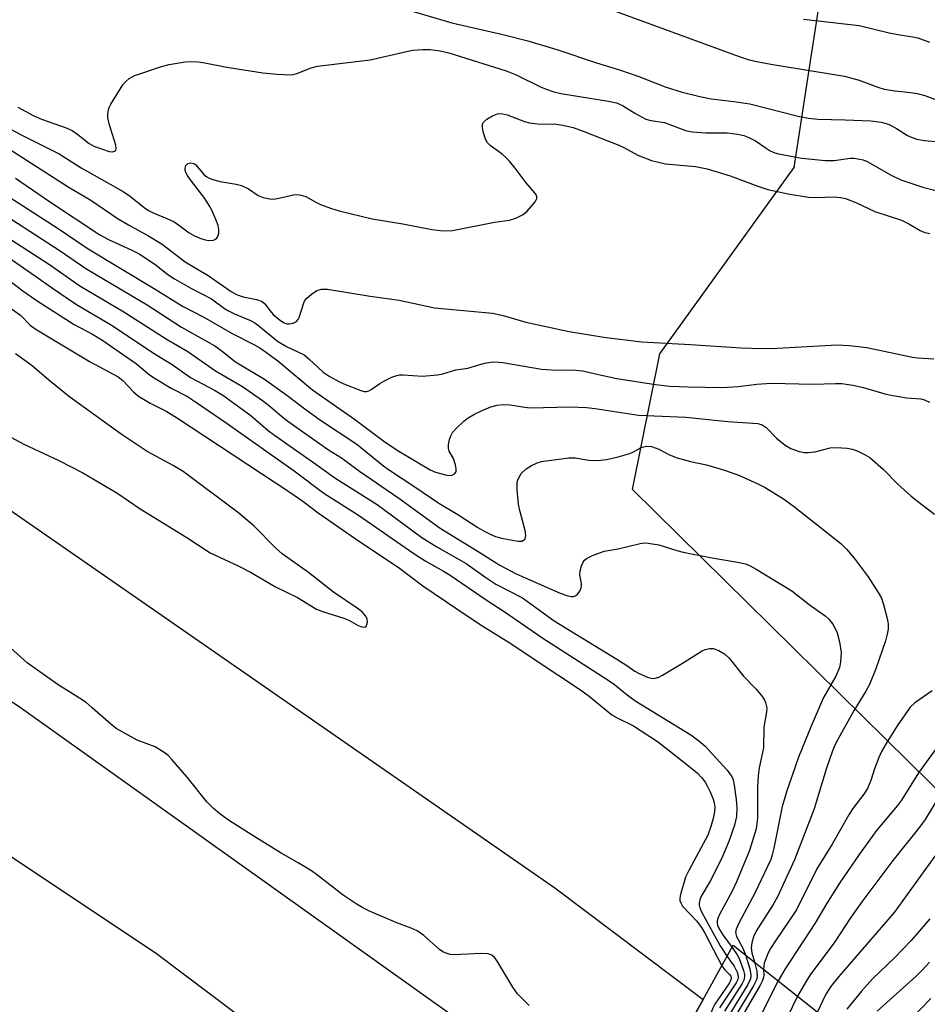
# Model space of a CAD drawing. Units: inches. Extents: x 1273765 to 1279765, y 533451 to 537451.
# Drawn here: x 1275475 to 1275673, y 535165 to 535379 of the extents above; entities that cross this region are included whole.
import ezdxf

# ---------------------------------------------------------------- set-up
doc = ezdxf.new("R2010")
doc.units = ezdxf.units.IN
doc.header["$MEASUREMENT"] = 0
for name, color, linetype in [('BRIDGE-Bridge', 2, 'Continuous'), ('NTRL-Trees', 3, 'Continuous'), ('TRANS-Road', 130, 'Continuous'), ('Undefined', 1, 'Continuous')]:
    doc.layers.add(name, color=color, linetype=linetype)

msp = doc.modelspace()

# ---------------------------------------------------------------- linework, layer by layer
at = {"layer": 'BRIDGE-Bridge'}
msp.add_lwpolyline([(1275845.1, 534861.88), (1275839.44, 534851.94), (1275677.96, 534983.14), (1275655.51, 535001.38), (1275570.95, 535070.08), (1275576.77, 535080.58), (1275592.97, 535109.82), (1275607.01, 535135.16), (1275624.03, 535165.87), (1275630.58, 535177.69), (1275733.43, 535096.1), (1275751.95, 535081.41), (1275902.22, 534962.19), (1275895.05, 534949.61), (1275876.3, 534916.68), (1275863.66, 534894.47)], close=True, dxfattribs=at)
at = {"layer": 'NTRL-Trees'}
msp.add_lwpolyline([(1275919.1, 535272.83), (1275864.9, 535284.65), (1275835.34, 535270.85), (1275800.85, 535219.61), (1275773.06, 535175.17), (1275735.81, 535162.46), (1275678.66, 535207.79), (1275608.69, 535276.77), (1275614.6, 535306.33), (1275643.81, 535346.83), (1275647.66, 535371.81), (1275651.56, 535397.14)], dxfattribs=at)
at = {"layer": 'TRANS-Road'}
for points in [[(1275624.03, 535165.87), (1275607.01, 535135.16), (1275601.59, 535139.5), (1275475.34, 535229.53), (1275303.54, 535340.49), (1275140.47, 535437.38), (1274915.86, 535554.81), (1274708.5, 535657.89), (1274581.07, 535719.28), (1274595.7, 535751.57), (1274796.02, 535655.51), (1274979.08, 535562.61), (1275142.34, 535477.78), (1275284.62, 535393.83), (1275455.07, 535284.95), (1275591.77, 535190.18)], [(1275592.97, 535109.81), (1275576.77, 535080.58), (1275549.77, 535100.48), (1275436.16, 535178.79), (1275343, 535241.43), (1275228.65, 535313.91), (1275123.02, 535376.27), (1275031.01, 535425.59), (1274903.4, 535491.12), (1274761.79, 535564.37), (1274632.05, 535626.27), (1274555.81, 535663.53), (1274570.42, 535695.77), (1274805.81, 535580.66), (1274914.89, 535525.91), (1275070.48, 535443.62), (1275229.79, 535355.57), (1275343.7, 535283.53), (1275505.22, 535175.91)]]:
    msp.add_lwpolyline(points, close=True, dxfattribs=at)
at = {"layer": 'Undefined'}
for points, elevation in [([(1275602.36, 535381.74), (1275631.9, 535370.97), (1275634.02, 535370.26), (1275635.69, 535369.86), (1275638.77, 535369.3), (1275654.75, 535366.64), (1275657.92, 535365.78), (1275662.02, 535364.26), (1275663.41, 535363.85), (1275665.7, 535363.45), (1275669.15, 535363.15), (1275670.56, 535362.92), (1275672.21, 535362.46), (1275675.31, 535361.28)], 376), ([(1275559.52, 535381.2), (1275569.37, 535378.26), (1275580.5, 535375.77), (1275585.92, 535374.36), (1275592.23, 535372.5), (1275600.85, 535369.61), (1275605.83, 535368.05), (1275610.03, 535366.58), (1275615.76, 535364.39), (1275619.5, 535363.23), (1275623.31, 535362.25), (1275625.78, 535361.76), (1275630.69, 535361.19), (1275634.16, 535360.65), (1275644.69, 535358.01), (1275646.95, 535357.55), (1275648.95, 535357.35), (1275654.94, 535357.19), (1275660.48, 535356.93), (1275662.74, 535356.69), (1275663.81, 535356.4), (1275664.59, 535356.08), (1275666.08, 535355.28), (1275668.47, 535353.8), (1275669.45, 535353.35), (1275670.47, 535353.01), (1275672.13, 535352.71), (1275677.06, 535352.26)], 378), ([(1275645.84, 535379.1), (1275657.99, 535377.69), (1275664.51, 535376.07), (1275666.79, 535375.63), (1275669.61, 535375.24), (1275670.74, 535374.98), (1275673.24, 535374.08)], 374), ([(1275475.02, 535359.96), (1275478.56, 535358.02), (1275480.19, 535357.34), (1275485.52, 535355.45), (1275486.87, 535354.85), (1275488.08, 535354.02), (1275490.54, 535352.01), (1275491.58, 535351.42), (1275494.91, 535350.32), (1275495.69, 535350.21), (1275496.22, 535350.41), (1275496.32, 535350.54), (1275496.41, 535350.93), (1275496.33, 535351.67), (1275494.92, 535356.33), (1275494.63, 535357.69), (1275494.63, 535358.51), (1275494.74, 535359.33), (1275494.89, 535359.86), (1275495.24, 535360.62), (1275497.9, 535364.76), (1275498.44, 535365.42), (1275499.28, 535366.15), (1275500.48, 535366.83), (1275506.28, 535368.8), (1275507.97, 535369.18), (1275511.4, 535369.77), (1275512.56, 535369.83), (1275514.31, 535369.77), (1275515.73, 535369.58), (1275520.47, 535368.61), (1275528.3, 535367.43), (1275531.43, 535367.12), (1275534.29, 535366.98), (1275534.85, 535367.04), (1275535.69, 535367.26), (1275538.85, 535368.51), (1275540.19, 535368.87), (1275551.65, 535370.26), (1275560.85, 535372.31), (1275563.07, 535372.49), (1275564.72, 535372.47), (1275566.88, 535372.19), (1275568.72, 535371.75), (1275581.22, 535367.83), (1275583.38, 535366.94), (1275588.8, 535364.31), (1275590.09, 535363.77), (1275591.37, 535363.35), (1275593.11, 535362.94), (1275603.47, 535361.22), (1275605.18, 535360.85), (1275606.47, 535360.3), (1275609.18, 535358.6), (1275611.55, 535357.36), (1275612.66, 535357.06), (1275615.6, 535356.57), (1275620.2, 535354.85), (1275621.63, 535354.59), (1275624.59, 535354.35), (1275629.26, 535354.34), (1275631.53, 535354.06), (1275632.91, 535353.77), (1275633.94, 535353.37), (1275635.43, 535352.6), (1275637.72, 535351), (1275638.64, 535350.46), (1275639.61, 535350.03), (1275640.43, 535349.79), (1275645.49, 535348.84), (1275650.55, 535348.35), (1275652.52, 535348.35), (1275656.01, 535348.82), (1275656.84, 535348.81), (1275658, 535348.66), (1275658.79, 535348.46), (1275659.69, 535348.09), (1275664.91, 535345.13), (1275667, 535344.11), (1275672.03, 535342.44), (1275676.92, 535341.26)], 380), ([(1275469.15, 535357.41), (1275475.94, 535353.84), (1275484.05, 535349.79), (1275488.8, 535346.77), (1275497.92, 535341.58), (1275499.51, 535340.49), (1275502.51, 535338.09), (1275503.46, 535337.44), (1275504.46, 535336.93), (1275507.41, 535335.74), (1275509.02, 535334.99), (1275510, 535334.35), (1275512.27, 535332.58), (1275513.28, 535332.02), (1275514.63, 535331.44), (1275515.74, 535331.08), (1275516.54, 535330.96), (1275517.55, 535331.03), (1275518.15, 535331.29), (1275518.42, 535331.63), (1275518.72, 535332.56), (1275518.76, 535333.33), (1275518.59, 535334.17), (1275518.11, 535335.5), (1275517.22, 535337.53), (1275516.67, 535338.58), (1275515.72, 535340.06), (1275512.55, 535344.13), (1275511.93, 535345.05), (1275511.56, 535345.76), (1275511.43, 535346.22), (1275511.41, 535346.64), (1275511.6, 535347.24), (1275512.03, 535347.68), (1275512.63, 535347.83), (1275513.3, 535347.68), (1275513.75, 535347.38), (1275515.5, 535345.29), (1275516.14, 535344.79), (1275516.63, 535344.53), (1275517.69, 535344.15), (1275519.07, 535343.77), (1275522.52, 535343.2), (1275523.64, 535342.92), (1275525.21, 535342.14), (1275527.32, 535340.7), (1275528.39, 535340.31), (1275529.81, 535340.02), (1275530.66, 535339.96), (1275531.81, 535340.13), (1275534.96, 535340.89), (1275535.81, 535340.93), (1275536.65, 535340.83), (1275537.68, 535340.48), (1275539.81, 535339.25), (1275540.87, 535338.76), (1275543.01, 535337.98), (1275544.93, 535337.39), (1275552.08, 535335.68), (1275558.76, 535334.56), (1275565.05, 535333.31), (1275567.6, 535333.03), (1275569.57, 535333.09), (1275578.71, 535334.92), (1275581.91, 535335.37), (1275583.31, 535335.82), (1275584.89, 535336.6), (1275585.79, 535337.35), (1275587.49, 535339.35), (1275587.85, 535340.04), (1275587.89, 535340.42), (1275587.8, 535340.78), (1275587.39, 535341.41), (1275585.54, 535343.48), (1275583.2, 535346.69), (1275581.94, 535348.22), (1275581.15, 535349.02), (1275580.31, 535349.72), (1275577.73, 535351.58), (1275577.14, 535352.21), (1275576.75, 535352.96), (1275576.31, 535354.33), (1275576.06, 535355.43), (1275576.03, 535356.19), (1275576.21, 535356.62), (1275577, 535357.31), (1275578.25, 535358.03), (1275579.31, 535358.47), (1275580.1, 535358.55), (1275581.45, 535358.26), (1275585.21, 535356.85), (1275586.3, 535356.53), (1275588.03, 535356.33), (1275592.08, 535356.24), (1275593.52, 535356.03), (1275595.79, 535355.5), (1275597.92, 535354.74), (1275605.69, 535351.68), (1275606.97, 535351.09), (1275609.86, 535349.47), (1275612.8, 535348.32), (1275615.86, 535347.6), (1275622.34, 535347.01), (1275624.94, 535346.56), (1275629.94, 535344.99), (1275635.89, 535342.75), (1275638.12, 535342.02), (1275642.5, 535341.12), (1275646.93, 535340.39), (1275648.63, 535340.26), (1275652.54, 535340.44), (1275653.91, 535340.31), (1275654.97, 535340.09), (1275657.23, 535339.2), (1275661.35, 535337.27), (1275667.19, 535335.37), (1275668.74, 535334.6), (1275671.22, 535333.1), (1275672.26, 535332.68), (1275673.35, 535332.45)], 382), ([(1275473.01, 535350.91), (1275486.01, 535342.6), (1275490.91, 535339.71), (1275496.89, 535335.64), (1275499.09, 535334.32), (1275503.34, 535332.01), (1275506.45, 535330.12), (1275511.45, 535326.33), (1275516.41, 535323.31), (1275521.42, 535319.84), (1275522.62, 535319.23), (1275524.01, 535318.71), (1275526.92, 535318.14), (1275528.19, 535317.69), (1275528.78, 535317.19), (1275529.87, 535315.67), (1275530.56, 535314.88), (1275531.88, 535313.73), (1275532.83, 535313.1), (1275533.55, 535312.84), (1275534.06, 535312.81), (1275534.87, 535312.98), (1275535.6, 535313.36), (1275535.96, 535313.73), (1275536.21, 535314.2), (1275537.19, 535317.41), (1275537.43, 535317.89), (1275537.77, 535318.33), (1275538.86, 535319.27), (1275540.06, 535320.05), (1275541.04, 535320.34), (1275542.36, 535320.36), (1275551.61, 535318.82), (1275557.95, 535317.98), (1275565.62, 535316.33), (1275578.23, 535315.15), (1275580.53, 535314.6), (1275585.46, 535313.17), (1275594.88, 535311.18), (1275602.42, 535309.9), (1275610.62, 535308.89), (1275621.25, 535308.31), (1275632.24, 535307.57), (1275636.86, 535307.49), (1275640.13, 535307.51), (1275653.16, 535308.26), (1275655.79, 535308.12), (1275659.62, 535307.69), (1275669.53, 535305.57), (1275670.68, 535305.41), (1275674.16, 535305.2)], 384), ([(1275474.57, 535344.53), (1275481.94, 535339.4), (1275492.89, 535332.17), (1275494.77, 535331.13), (1275499.85, 535328.81), (1275501.42, 535328.02), (1275504.83, 535325.78), (1275507.67, 535323.55), (1275509.13, 535322.6), (1275512.67, 535320.56), (1275517.18, 535318.23), (1275519.96, 535316.18), (1275520.84, 535315.63), (1275522.13, 535315.01), (1275525.62, 535313.55), (1275526.59, 535313.02), (1275527.46, 535312.39), (1275531.5, 535309.06), (1275533.44, 535307.92), (1275537.28, 535306.07), (1275538.38, 535305.17), (1275541.46, 535302.29), (1275542.72, 535301.43), (1275544.82, 535300.29), (1275545.89, 535299.79), (1275549.6, 535298.31), (1275550.36, 535298.12), (1275550.85, 535298.13), (1275551.35, 535298.28), (1275551.84, 535298.54), (1275553.77, 535299.84), (1275554.79, 535300.43), (1275556.36, 535301.2), (1275557.43, 535301.6), (1275557.99, 535301.7), (1275558.83, 535301.72), (1275563.04, 535301.45), (1275566.3, 535301.76), (1275567.46, 535301.97), (1275570.29, 535302.81), (1275572.85, 535303.18), (1275576.52, 535304.23), (1275577.89, 535304.48), (1275578.72, 535304.55), (1275580.48, 535304.38), (1275588.91, 535302.97), (1275591.07, 535302.83), (1275596.38, 535302.71), (1275597.83, 535302.59), (1275601.96, 535301.62), (1275605.29, 535300.96), (1275613.68, 535299.62), (1275616.78, 535299.29), (1275620.81, 535299.1), (1275628.14, 535298.98), (1275631.68, 535299.16), (1275635.72, 535299.7), (1275638.8, 535299.89), (1275647.91, 535299.73), (1275652.8, 535299.86), (1275654.16, 535299.83), (1275656.58, 535299.47), (1275658.88, 535299), (1275663.5, 535297.61), (1275664.88, 535297.28), (1275668.26, 535296.74), (1275671.37, 535296.48), (1275672.18, 535296.29), (1275673.21, 535295.78)], 386), ([(1275472.01, 535341.14), (1275483.78, 535333.54), (1275490.33, 535329.1), (1275504.9, 535320.37), (1275510.85, 535316.66), (1275515.49, 535314.29), (1275521.67, 535310.71), (1275526.38, 535308.33), (1275527.67, 535307.6), (1275529.12, 535306.62), (1275531.57, 535304.77), (1275539.14, 535298.49), (1275548.23, 535292.08), (1275554.63, 535287.29), (1275557.53, 535285.33), (1275564.69, 535281.04), (1275565.84, 535280.54), (1275568.34, 535279.88), (1275569.35, 535279.85), (1275569.99, 535280.2), (1275570.26, 535280.58), (1275570.32, 535280.81), (1275570.34, 535281.32), (1275570.2, 535282.15), (1275569.77, 535283.54), (1275568.82, 535285.16), (1275568.64, 535285.77), (1275568.67, 535286.56), (1275568.91, 535287.65), (1275569.18, 535288.45), (1275569.58, 535289.19), (1275570.33, 535290.06), (1275572.04, 535291.68), (1275572.97, 535292.36), (1275574.2, 535293.07), (1275575.97, 535294), (1275577.88, 535294.78), (1275579.26, 535295.12), (1275580.65, 535295.27), (1275582.07, 535295.18), (1275585.26, 535294.67), (1275586.43, 535294.56), (1275595.14, 535294.76), (1275598.68, 535294.64), (1275600.55, 535294.43), (1275609.99, 535292.94), (1275620.25, 535292.51), (1275629.39, 535291.57), (1275635.96, 535291.17), (1275636.89, 535290.85), (1275637.74, 535290.27), (1275639.99, 535287.92), (1275641.85, 535286.46), (1275643.09, 535285.74), (1275644.91, 535285.06), (1275645.98, 535284.82), (1275646.86, 535284.82), (1275648.33, 535285.02), (1275651.62, 535285.84), (1275653.04, 535285.9), (1275655.34, 535285.8), (1275656.45, 535285.6), (1275657.5, 535285.2), (1275659.29, 535284.34), (1275660.24, 535283.72), (1275663.28, 535281.13), (1275666.37, 535277.95), (1275669.24, 535275.36), (1275670.6, 535274.23), (1275674.36, 535271.4)], 388), ([(1275468.29, 535338.97), (1275484.24, 535328.66), (1275489.82, 535324.82), (1275503.16, 535316.93), (1275510.66, 535312.06), (1275517.86, 535308.02), (1275519.2, 535307.08), (1275522.4, 535304.54), (1275528.7, 535300.8), (1275533.53, 535297.31), (1275537.45, 535294.3), (1275540.84, 535291.88), (1275548.76, 535286.62), (1275554.23, 535282.18), (1275555.64, 535281.13), (1275561.56, 535277.24), (1275566.55, 535273.79), (1275570.68, 535271.39), (1275575.07, 535268.54), (1275576.57, 535267.64), (1275577.86, 535266.98), (1275578.89, 535266.58), (1275579.94, 535266.3), (1275582.87, 535265.71), (1275583.89, 535265.56), (1275584.59, 535265.59), (1275585.01, 535265.75), (1275585.31, 535266.07), (1275585.47, 535266.78), (1275585.34, 535267.9), (1275584.16, 535272.24), (1275583.87, 535273.59), (1275583.6, 535276.73), (1275583.6, 535278.14), (1275583.69, 535278.66), (1275583.93, 535279.36), (1275584.5, 535280.27), (1275585.56, 535281.29), (1275586.71, 535282.02), (1275587.94, 535282.59), (1275588.89, 535282.85), (1275594.87, 535283.7), (1275596.22, 535283.69), (1275599.16, 535283.18), (1275600.03, 535283.1), (1275601.71, 535283.14), (1275603.03, 535283.31), (1275605.53, 535283.9), (1275608.08, 535284.63), (1275608.89, 535284.96), (1275610.58, 535285.9), (1275611.74, 535286.19), (1275612.8, 535286.12), (1275613.63, 535285.89), (1275614.42, 535285.55), (1275616.74, 535284.31), (1275618.4, 535283.7), (1275621.25, 535282.89), (1275624.74, 535282.14), (1275627.21, 535281.46), (1275628.86, 535280.95), (1275631.92, 535279.81), (1275635.94, 535278.01), (1275637.49, 535277.21), (1275641.47, 535274.76), (1275643.58, 535273.26), (1275653.95, 535265.04), (1275655.19, 535263.82), (1275656.9, 535261.83), (1275659.89, 535257.8), (1275662.07, 535254.39), (1275662.78, 535253.14), (1275663.28, 535251.79), (1275664.07, 535248.71), (1275664.25, 535247.58), (1275664.23, 535246.44), (1275664.05, 535245.31), (1275663.65, 535243.91), (1275661.56, 535237.8), (1275660.2, 535234.4), (1275659.39, 535232.92), (1275656.88, 535228.8), (1275653.73, 535223.23), (1275652.8, 535221.47), (1275652.14, 535219.97), (1275650.78, 535216.01), (1275648.17, 535207.36), (1275643.9, 535196.28), (1275640.18, 535188.2), (1275639.24, 535186.55), (1275635.67, 535180.88), (1275634.97, 535179.5), (1275634.6, 535178.19), (1275634.48, 535177.15), (1275634.64, 535176.02), (1275635.17, 535174.05)], 390), ([(1275473.73, 535330.98), (1275481.91, 535325.72), (1275488.55, 535321.11), (1275498.06, 535315.44), (1275507.51, 535309.38), (1275512, 535306.83), (1275518.05, 535302.59), (1275523.88, 535299.17), (1275528.24, 535296.14), (1275529.83, 535294.88), (1275532.34, 535292.73), (1275533.75, 535291.66), (1275542.6, 535285.43), (1275545.41, 535283.68), (1275549.29, 535280.76), (1275557.87, 535274.94), (1275566.86, 535268.39), (1275575.15, 535263.31), (1275579.83, 535260.33), (1275583.36, 535258.47), (1275592.93, 535254.25), (1275594.61, 535253.64), (1275595.4, 535253.51), (1275595.89, 535253.54), (1275596.33, 535253.71), (1275596.71, 535254.04), (1275597.2, 535254.67), (1275597.54, 535255.39), (1275597.62, 535255.89), (1275597.59, 535256.38), (1275597.23, 535258.22), (1275597.31, 535259.08), (1275597.62, 535260.21), (1275597.96, 535261), (1275598.27, 535261.45), (1275598.7, 535261.8), (1275600.01, 535262.44), (1275602.54, 535263.37), (1275605.57, 535263.89), (1275610.35, 535265.06), (1275611.19, 535265.17), (1275612.07, 535265.15), (1275614.4, 535264.75), (1275618.28, 535263.54), (1275619.72, 535263.19), (1275625.57, 535261.98), (1275631.48, 535261.01), (1275633.22, 535260.62), (1275634.28, 535260.17), (1275635.55, 535259.47), (1275643.29, 535254.75), (1275647.09, 535251.77), (1275650.55, 535249.3), (1275651.34, 535248.57), (1275652.21, 535247.54), (1275652.75, 535246.6), (1275653.17, 535245.6), (1275653.68, 535243.66), (1275654.03, 535241.33), (1275653.91, 535239.25), (1275653.67, 535238.09), (1275652.91, 535236.21), (1275650.23, 535231.54), (1275647.52, 535225.33), (1275644.79, 535218.58), (1275643.28, 535214.35), (1275642.24, 535211.3), (1275641.19, 535207.86), (1275639.41, 535198.77), (1275639.07, 535197.33), (1275638.75, 535196.37), (1275635.3, 535189.04), (1275631.81, 535182.49), (1275631.23, 535181.19), (1275631.1, 535180.44), (1275631.28, 535179.56), (1275632.66, 535177.08), (1275633.25, 535175.58)], 392), ([(1275469.53, 535329.66), (1275478.88, 535323.22), (1275482.57, 535320.56), (1275487.81, 535317.04), (1275495.56, 535312.46), (1275504.32, 535306.58), (1275508.63, 535303.99), (1275512.56, 535301.17), (1275517.8, 535298.4), (1275519.62, 535297.28), (1275525.73, 535292.86), (1275529.46, 535289.63), (1275530.83, 535288.58), (1275539.83, 535282.33), (1275543.97, 535279.34), (1275553.19, 535273.51), (1275562.88, 535266.32), (1275566.14, 535264.35), (1275572.52, 535260.73), (1275576.78, 535257.65), (1275578.96, 535256.2), (1275584.73, 535253.2), (1275591.62, 535248.26), (1275605.29, 535239.93), (1275607.47, 535238.53), (1275609.2, 535237.27), (1275610.15, 535236.76), (1275611.95, 535235.97), (1275612.95, 535235.73), (1275613.63, 535235.75), (1275614.41, 535236.01), (1275615.17, 535236.4), (1275619.9, 535239.21), (1275623.67, 535241.62), (1275624.46, 535242.01), (1275625.46, 535242.25), (1275626.22, 535242.22), (1275627.48, 535241.76), (1275628.67, 535241.09), (1275629.7, 535240.09), (1275632.83, 535236.17), (1275635.56, 535233.34), (1275636.91, 535231.73), (1275637.4, 535231), (1275637.62, 535230.51), (1275637.86, 535229.28), (1275637.82, 535228.44), (1275637.25, 535225.09), (1275637.12, 535220.61), (1275636.21, 535216.24), (1275635.99, 535214.5), (1275635.86, 535212.15), (1275635.85, 535205.3), (1275635.54, 535202.97), (1275634.08, 535198.31), (1275631.28, 535191.45), (1275630.35, 535189.44), (1275627.6, 535184.34), (1275627.25, 535183.54), (1275627.11, 535183), (1275627.1, 535182.5), (1275627.19, 535182.03), (1275627.57, 535181.13), (1275628.32, 535179.94), (1275630.31, 535177.2)], 394), ([(1275470.74, 535324.08), (1275476.14, 535320.01), (1275479.22, 535317.81), (1275487.32, 535312.69), (1275491.3, 535310.56), (1275493.3, 535309.33), (1275500.86, 535304.09), (1275503.7, 535301.76), (1275504.87, 535300.92), (1275508.41, 535298.86), (1275511.93, 535296.99), (1275513.7, 535295.85), (1275520.54, 535291.13), (1275535.12, 535280.83), (1275541.58, 535275.96), (1275549.12, 535271.21), (1275561.13, 535262.86), (1275563.63, 535261.27), (1275567.56, 535259.07), (1275569.04, 535258.16), (1275576.87, 535252.78), (1275580.99, 535250.15), (1275588.97, 535244.59), (1275603.2, 535235.49), (1275604.74, 535234.4), (1275607.9, 535231.87), (1275609.41, 535230.78), (1275621.39, 535223.47), (1275623.12, 535222.14), (1275624.37, 535221.03), (1275629.24, 535215.76), (1275629.8, 535215.07), (1275630.25, 535214.37), (1275630.53, 535213.65), (1275630.76, 535212.52), (1275631.19, 535209.35), (1275631.33, 535207.64), (1275631.25, 535205.67), (1275630.86, 535203.78), (1275629.65, 535200.25), (1275628.06, 535196.48), (1275625.55, 535191.62), (1275623.56, 535188.19), (1275623.31, 535187.57), (1275623.18, 535186.86), (1275623.2, 535186.37), (1275623.32, 535185.85), (1275623.77, 535184.81), (1275627.7, 535177.54), (1275629.23, 535175.26)], 396), ([(1275473.16, 535316.43), (1275475.62, 535314.68), (1275477.7, 535312.52), (1275478.82, 535311.71), (1275490.8, 535304.57), (1275496.87, 535301.29), (1275497.86, 535300.52), (1275500.18, 535298.03), (1275501.31, 535297.09), (1275503.81, 535295.59), (1275507.28, 535293.81), (1275509.51, 535292.46), (1275534.19, 535276.21), (1275536.98, 535274.27), (1275540.36, 535271.72), (1275548.37, 535266.11), (1275558.02, 535259.67), (1275563.09, 535255.88), (1275570.73, 535250.67), (1275575.81, 535247.32), (1275582.21, 535243.34), (1275588.19, 535239.29), (1275596.93, 535233.55), (1275599.29, 535231.83), (1275604.21, 535227.8), (1275605.34, 535227.12), (1275608.88, 535225.41), (1275614.08, 535222), (1275616.74, 535219.99), (1275621.61, 535216.12), (1275622.78, 535215.1), (1275623.75, 535214.07), (1275624.47, 535213.14), (1275624.94, 535212.39), (1275625.56, 535211.07), (1275626.22, 535209.46), (1275626.46, 535208.63), (1275626.55, 535207.8), (1275626.5, 535206.68), (1275626.19, 535205.22), (1275625.7, 535203.49), (1275625.02, 535201.64), (1275620.97, 535194.06), (1275620.23, 535192.52), (1275619.13, 535188.74), (1275618.98, 535187.95), (1275619, 535187.42), (1275619.15, 535186.88), (1275619.58, 535186.16), (1275622.64, 535182.95), (1275623.71, 535181.56), (1275624.43, 535180.29), (1275628.1, 535173.21)], 398), ([(1275471.66, 535289.19), (1275476.38, 535286.67), (1275483.94, 535283.11), (1275489.15, 535280.42), (1275496.58, 535276.07), (1275501.61, 535272.6), (1275511.78, 535266.37), (1275516.87, 535263.03), (1275522.96, 535260.17), (1275525.6, 535258.84), (1275531.05, 535255.62), (1275535.87, 535253.28), (1275539.96, 535250.8), (1275541.25, 535250.29), (1275545.9, 535248.83), (1275546.99, 535248.36), (1275549.07, 535247.22), (1275549.82, 535246.9), (1275550.45, 535246.84), (1275550.75, 535247.04), (1275550.95, 535247.43), (1275551.06, 535247.91), (1275551.01, 535248.67), (1275550.65, 535249.35), (1275549.9, 535250.16), (1275548.82, 535250.97), (1275543.65, 535254.45), (1275538.25, 535258.77), (1275532.48, 535262.78), (1275531.03, 535264.1), (1275526.44, 535268.85), (1275523.12, 535271.62), (1275510.98, 535280.71), (1275508.84, 535282.02), (1275503.17, 535285.08), (1275497.54, 535288.8), (1275486.06, 535297.12), (1275481.7, 535300.63), (1275478.22, 535303.64), (1275477.11, 535304.51), (1275474.55, 535306.26)], 398), ([(1275586.19, 535164.62), (1275583.67, 535167.14), (1275582.68, 535168.59), (1275579.2, 535174.37), (1275578.68, 535175.05), (1275578.06, 535175.56), (1275577.3, 535175.82), (1275575.84, 535175.91), (1275569.86, 535175.59), (1275569.01, 535175.7), (1275567.94, 535176.02), (1275567.44, 535176.26), (1275566.74, 535176.74), (1275563.32, 535179.81), (1275561.87, 535180.81), (1275560.58, 535181.41), (1275557.42, 535182.58), (1275551.47, 535185.12), (1275550.02, 535185.84), (1275548.62, 535186.7), (1275545.79, 535188.59), (1275540.28, 535192.85), (1275538.88, 535193.84), (1275536.01, 535195.64), (1275532.26, 535197.71), (1275526.55, 535201.23), (1275520.85, 535204.92), (1275518.96, 535206.3), (1275517.61, 535207.42), (1275516.14, 535208.9), (1275511.86, 535214.25), (1275508.53, 535218.07), (1275507.71, 535218.92), (1275507.05, 535219.47), (1275504.87, 535220.84), (1275501.02, 535222.32), (1275496.4, 535224.84), (1275495.23, 535225.74), (1275491.24, 535229.35), (1275489.87, 535230.46), (1275488.45, 535231.45), (1275483.79, 535234.31), (1275477.09, 535239.09), (1275472.7, 535243.03)], 398), ([(1275673.8, 535233.02), (1275670.09, 535230.39), (1275669.07, 535229.45), (1275666.24, 535225.43), (1275663.82, 535221.56), (1275662.81, 535219.8), (1275662.2, 535218.49), (1275661.26, 535216.06), (1275660.5, 535213.53), (1275659.73, 535211.77), (1275658.94, 535210.53), (1275656.59, 535207.42), (1275655.68, 535206.02), (1275652.07, 535199.7), (1275648.74, 535194.31), (1275644.3, 535185.41), (1275639.73, 535178.64), (1275638.68, 535176.96), (1275638.2, 535176.01), (1275637.33, 535173.79), (1275637.2, 535173.19), (1275637.18, 535172.45)], 388), ([(1275674.7, 535220.48), (1275670.85, 535215.15), (1275667.17, 535209.25), (1275666.3, 535208.09), (1275661.71, 535202.65), (1275657.95, 535197.4), (1275653.68, 535191.16), (1275650.86, 535186.73), (1275648.43, 535182.66), (1275641.84, 535172.55), (1275640.38, 535169.92)], 386), ([(1275676.7, 535212.35), (1275672.29, 535205.06), (1275670.88, 535203.04), (1275665.3, 535196.12), (1275658.51, 535187.15), (1275656.05, 535183.62), (1275652.64, 535178.45), (1275647.3, 535171.25), (1275646.35, 535169.76), (1275644.57, 535166.59)], 384), ([(1275675, 535197.88), (1275665.55, 535184.81), (1275653.53, 535170.92), (1275651.73, 535168.67), (1275650.66, 535166.94), (1275648.87, 535163.18)], 382), ([(1275673.29, 535183.42), (1275669.23, 535178.7), (1275665.62, 535174.96), (1275660.84, 535170.39), (1275658.43, 535167.68), (1275655.3, 535163.77)], 380), ([(1275630.31, 535177.2), (1275631.43, 535175.58), (1275631.85, 535174.83), (1275632.84, 535172.17), (1275633.02, 535171.36), (1275633.05, 535170.83), (1275632.88, 535170.12), (1275632.54, 535169.4), (1275628.65, 535163.33)], 394), ([(1275629.23, 535175.26), (1275630.8, 535173.11), (1275631.44, 535171.84), (1275631.6, 535171.3), (1275631.65, 535170.68), (1275631.55, 535170.25), (1275631.22, 535169.51), (1275627.61, 535164.1)], 396), ([(1275633.25, 535175.58), (1275634.16, 535172.59), (1275634.43, 535171.17), (1275634.34, 535170.4), (1275633.76, 535169.13), (1275629.83, 535162.81)], 392), ([(1275635.17, 535174.05), (1275635.7, 535172.07), (1275635.81, 535170.95), (1275635.62, 535170.15), (1275634.96, 535168.85), (1275630.91, 535162.11)], 390), ([(1275673.22, 535174.01), (1275671.75, 535172.35), (1275670.31, 535170.96), (1275661.89, 535163.35)], 378), ([(1275637.18, 535172.45), (1275637.22, 535171.29), (1275637.14, 535170.65), (1275636.92, 535170.03), (1275636.41, 535169.03), (1275631.99, 535161.42), (1275603.57, 535111.69), (1275582.64, 535073.44), (1275580.68, 535070.21), (1275577.55, 535064.72)], 388), ([(1275628.1, 535173.21), (1275628.74, 535172.32), (1275629.84, 535171.25), (1275630.06, 535170.94), (1275630.16, 535170.64), (1275630.15, 535170.35), (1275629.79, 535169.51), (1275626.58, 535164.87), (1275626.17, 535164.03), (1275624.96, 535161.05), (1275624.56, 535160.29), (1275623.15, 535158.65), (1275622.59, 535157.83), (1275620.15, 535152.45), (1275619.4, 535151.12), (1275618.74, 535150.37), (1275618.32, 535150.1), (1275617.82, 535149.9), (1275616.21, 535149.57), (1275615.66, 535149.55), (1275615.03, 535149.63)], 398), ([(1275640.38, 535169.92), (1275636.33, 535162.07), (1275631.85, 535153.63), (1275629.54, 535148.92), (1275618.55, 535128.43), (1275616.92, 535125.81), (1275615.25, 535122.88), (1275612.87, 535119.66), (1275612.02, 535118.33), (1275599.36, 535095.23), (1275597.39, 535091.88), (1275590.22, 535078.91), (1275588.13, 535075.59), (1275584.27, 535068.61), (1275581.05, 535063.96), (1275580.19, 535062.58)], 386), ([(1275644.57, 535166.59), (1275642.28, 535161.98), (1275638.94, 535155.64), (1275637.36, 535151.92), (1275636.43, 535150.05), (1275634.63, 535146.68), (1275631.15, 535140.58), (1275625.72, 535130.39), (1275625.04, 535129.32), (1275623.43, 535127.11), (1275621.48, 535123.83), (1275616.8, 535117.73), (1275615.7, 535116.12), (1275608.72, 535103.7), (1275600.95, 535089.41), (1275598.76, 535085.92), (1275591.78, 535073.48), (1275589.34, 535069.92), (1275586.23, 535064.39), (1275583.95, 535061.13), (1275583.29, 535060.06)], 384), ([(1275673.54, 535166.14), (1275667.27, 535159.68)], 376)]:
    msp.add_lwpolyline(points, dxfattribs=dict(at, elevation=elevation))

doc.saveas('drawing.dxf')
